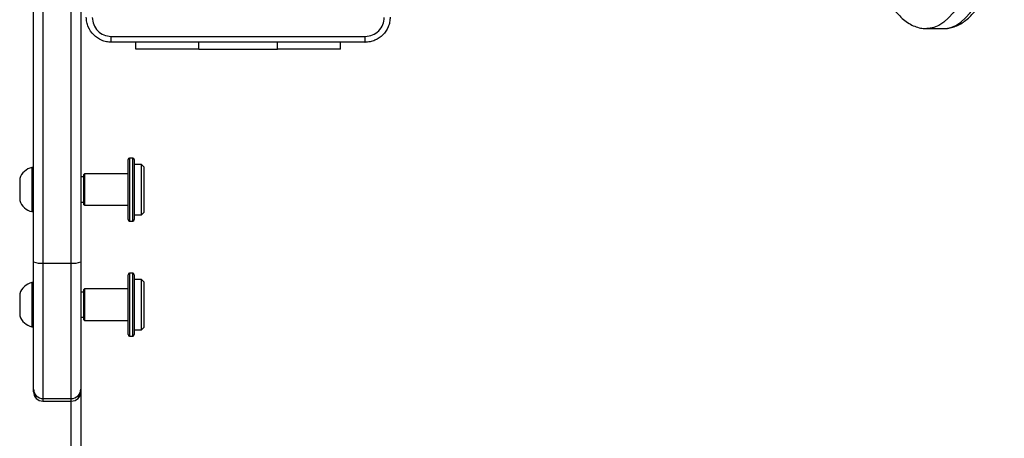
# Model space of a CAD drawing. Units: millimetres. Extents: x -5670 to 5536, y -3372 to 11289.
# Drawn here: x -1169 to -856, y 2552 to 2685 of the extents above; entities that cross this region are included whole.
import ezdxf

# ---------------------------------------------------------------- set-up
doc = ezdxf.new("R2010")
doc.units = ezdxf.units.MM
doc.layers.add('Toestel 2D', color=7, linetype='Continuous', lineweight=20)

# ---------------------------------------------------------------- blocks, each defined once
blk = doc.blocks.new('wd1506 s')
at = {"color": 7, "linetype": 'Continuous', "lineweight": 25}
for p, q in [((-2159.636, -683.462), (-2159.636, -659.906)), ((-2159.336, -659.948), (-2159.336, -683.504)), ((-2158.436, -683.504), (-2158.436, -659.948)), ((-2158.136, -665.275), (-2158.136, -683.462)), ((-2131.274, -676.058), (-2130.731, -676.058)), ((-2156.386, -676.716), (-2156.386, -676.492)), ((-2149.886, -676.716), (-2149.886, -676.492)), ((-2154.386, -676.716), (-2156.386, -676.716)), ((-2154.386, -676.716), (-2151.886, -676.716)), ((-2149.886, -676.716), (-2151.886, -676.716)), ((-2156.636, -682.119), (-2156.636, -680.219)), ((-2156.486, -680.169), (-2156.586, -680.169)), ((-2156.436, -680.219), (-2156.436, -682.119)), ((-2156.211, -680.369), (-2156.436, -680.369)), ((-2156.136, -680.444), (-2156.211, -680.369)), ((-2156.211, -680.929), (-2156.211, -680.369)), ((-2159.636, -680.469), (-2159.686, -680.469)), ((-2159.686, -680.469), (-2159.686, -681.267)), ((-2158.016, -680.669), (-2158.036, -680.689)), ((-2158.036, -681.649), (-2158.036, -680.689)), ((-2156.636, -680.669), (-2158.016, -680.669)), ((-2158.016, -680.669), (-2158.016, -681.669)), ((-2156.136, -680.444), (-2156.136, -680.951)), ((-2160.076, -680.819), (-2160.076, -681.218)), ((-2158.036, -680.769), (-2158.136, -680.769)), ((-2156.211, -681.969), (-2156.211, -680.929)), ((-2156.136, -680.951), (-2156.136, -681.894)), ((-2160.076, -681.218), (-2160.076, -681.519)), ((-2159.686, -681.267), (-2159.686, -681.869)), ((-2158.136, -681.569), (-2158.036, -681.569)), ((-2159.686, -681.869), (-2159.636, -681.869)), ((-2158.036, -681.649), (-2158.016, -681.669)), ((-2158.016, -681.669), (-2156.636, -681.669)), ((-2156.211, -681.969), (-2156.136, -681.894)), ((-2156.586, -682.169), (-2156.486, -682.169)), ((-2156.436, -681.969), (-2156.211, -681.969)), ((-2159.636, -687.505), (-2159.636, -683.462)), ((-2159.336, -683.504), (-2158.436, -683.504)), ((-2159.336, -683.504), (-2159.336, -687.805)), ((-2158.436, -687.805), (-2158.436, -683.504)), ((-2158.136, -683.462), (-2158.136, -687.505)), ((-2156.486, -683.824), (-2156.586, -683.824)), ((-2159.636, -684.124), (-2159.686, -684.124)), ((-2159.686, -684.124), (-2159.686, -684.921)), ((-2156.636, -685.774), (-2156.636, -683.874)), ((-2156.436, -683.874), (-2156.436, -685.774)), ((-2156.211, -684.024), (-2156.436, -684.024)), ((-2156.136, -684.099), (-2156.211, -684.024)), ((-2156.211, -685.407), (-2156.211, -684.024)), ((-2156.136, -684.099), (-2156.136, -685.352)), ((-2158.036, -684.424), (-2158.136, -684.424)), ((-2158.016, -684.324), (-2158.036, -684.344)), ((-2158.036, -685.304), (-2158.036, -684.344)), ((-2156.636, -684.324), (-2158.016, -684.324)), ((-2158.016, -684.324), (-2158.016, -685.324)), ((-2160.076, -684.474), (-2160.076, -684.873)), ((-2160.076, -684.873), (-2160.076, -685.174)), ((-2159.686, -684.921), (-2159.686, -685.524)), ((-2158.136, -685.224), (-2158.036, -685.224)), ((-2158.036, -685.304), (-2158.016, -685.324)), ((-2158.016, -685.324), (-2156.636, -685.324)), ((-2156.136, -685.352), (-2156.136, -685.549)), ((-2159.686, -685.524), (-2159.636, -685.524)), ((-2156.436, -685.624), (-2156.211, -685.624)), ((-2156.211, -685.624), (-2156.211, -685.407)), ((-2156.211, -685.624), (-2156.136, -685.549)), ((-2156.586, -685.824), (-2156.486, -685.824)), ((-2159.636, -687.587), (-2159.636, -687.505)), ((-2158.136, -687.505), (-2158.136, -687.587)), ((-2158.136, -687.587), (-2158.136, -692.26)), ((-2159.336, -687.805), (-2158.436, -687.805)), ((-2159.336, -687.805), (-2159.336, -687.887)), ((-2159.336, -687.887), (-2158.436, -687.887)), ((-2159.336, -687.887), (-2158.436, -687.887)), ((-2159.336, -687.887), (-2159.336, -687.887)), ((-2158.436, -687.887), (-2158.436, -687.805)), ((-2158.436, -687.887), (-2158.436, -687.887))]:
    blk.add_line(p, q, dxfattribs=at)
at = {"color": 8, "linetype": 'Continuous', "lineweight": 25}
for p, q in [((-2154.386, -676.716), (-2154.386, -676.492)), ((-2151.886, -676.716), (-2151.886, -676.492)), ((-2156.586, -680.169), (-2156.586, -682.169)), ((-2156.486, -682.169), (-2156.486, -680.169)), ((-2156.586, -683.824), (-2156.586, -685.824)), ((-2156.486, -685.824), (-2156.486, -683.824)), ((-2158.436, -692.302), (-2158.436, -687.887))]:
    blk.add_line(p, q, dxfattribs=at)
at = {"color": 8, "linetype": 'Continuous', "lineweight": 25, "flags": 128}
for points in [[(-2129.525, -672.139), (-2129.541, -672.52), (-2129.572, -672.896), (-2129.618, -673.264), (-2129.678, -673.62), (-2129.751, -673.961), (-2129.838, -674.285), (-2129.936, -674.589), (-2130.047, -674.87), (-2130.167, -675.125), (-2130.297, -675.353), (-2130.436, -675.552), (-2130.581, -675.72), (-2130.733, -675.855), (-2130.889, -675.956), (-2131.049, -676.023), (-2131.21, -676.055), (-2131.269, -676.058)], [(-2130.731, -676.058), (-2130.666, -676.055), (-2130.505, -676.023), (-2130.345, -675.956), (-2130.189, -675.855), (-2130.038, -675.72), (-2129.892, -675.552), (-2129.754, -675.353), (-2129.623, -675.125), (-2129.503, -674.87), (-2129.393, -674.589), (-2129.294, -674.285), (-2129.207, -673.961), (-2129.134, -673.62), (-2129.074, -673.264), (-2129.028, -672.896), (-2128.997, -672.52), (-2128.981, -672.139)]]:
    blk.add_lwpolyline(points, dxfattribs=at)
at = {"color": 7, "linetype": 'Continuous', "lineweight": 25}
for centre, radius, start, end in [((-2156.586, -680.219), 0.05, 90, 180), ((-2156.486, -680.219), 0.05, 0, 90), ((-2159.579, -680.981), 0.523, 101.8119, 162), ((-2159.579, -681.358), 0.523, 198, 258.1881), ((-2156.586, -682.119), 0.05, 180, 270), ((-2156.486, -682.119), 0.05, 270, 0), ((-2159.409, -682.934), 0.574, 246.7881, 277.3583), ((-2158.362, -682.934), 0.575, 262.6429, 293.2104), ((-2156.586, -683.874), 0.05, 90, 180), ((-2156.486, -683.874), 0.05, 0, 90), ((-2159.579, -684.636), 0.523, 101.8119, 162), ((-2159.579, -685.013), 0.523, 198, 258.1881), ((-2156.586, -685.774), 0.05, 180, 270), ((-2156.486, -685.774), 0.05, 270, 0), ((-2159.336, -687.505), 0.3, 180.0116, 270.0283), ((-2159.336, -687.587), 0.3, 180, 270), ((-2159.336, -687.587), 0.3, 180.0206, 270.0102), ((-2158.436, -687.505), 0.3, 269.9728, 359.9862), ((-2158.436, -687.587), 0.3, 270, 0), ((-2158.436, -687.587), 0.3, 269.991, 359.9772)]:
    blk.add_arc(centre, radius, start, end, dxfattribs=at)
for points, knots in [([(-2130.724, -676.054), (-2130.702, -676.055), (-2130.621, -676.058), (-2130.482, -676.03), (-2130.311, -675.972), (-2130.146, -675.883), (-2129.986, -675.765), (-2129.831, -675.616), (-2129.683, -675.437), (-2129.544, -675.229), (-2129.415, -674.994), (-2129.297, -674.737), (-2129.191, -674.458), (-2129.097, -674.162), (-2129.015, -673.849), (-2128.947, -673.522), (-2128.891, -673.184), (-2128.849, -672.837), (-2128.82, -672.485), (-2128.812, -672.247), (-2128.808, -672.129)], [0, 0, 0, 0, 0.019672, 0.071488, 0.123462, 0.176588, 0.231583, 0.288665, 0.347478, 0.407326, 0.467554, 0.527655, 0.587506, 0.647081, 0.706416, 0.765539, 0.8245, 0.883337, 0.942084, 1, 1, 1, 1]), ([(-2132.819, -674.437), (-2132.801, -674.487), (-2132.75, -674.632), (-2132.656, -674.857), (-2132.533, -675.104), (-2132.398, -675.329), (-2132.251, -675.528), (-2132.092, -675.7), (-2131.924, -675.841), (-2131.747, -675.949), (-2131.565, -676.02), (-2131.404, -676.056), (-2131.305, -676.055), (-2131.267, -676.054)], [0, 0, 0, 0, 0.052373, 0.152762, 0.253626, 0.35508, 0.457062, 0.559109, 0.660135, 0.758675, 0.853488, 0.944422, 1, 1, 1, 1]), ([(-2157.161, -676.492), (-2157.215, -676.488), (-2157.323, -676.482), (-2157.523, -676.417), (-2157.741, -676.272), (-2157.886, -676.054), (-2157.951, -675.854), (-2157.958, -675.746), (-2157.961, -675.692)], [0, 0, 0, 0, 0.13036, 0.257314, 0.500002, 0.742413, 0.869456, 1, 1, 1, 1]), ([(-2157.773, -675.702), (-2157.764, -675.781), (-2157.745, -675.938), (-2157.607, -676.138), (-2157.408, -676.277), (-2157.25, -676.295), (-2157.172, -676.304)], [0, 0, 0, 0, 0.250034, 0.499939, 0.750048, 1, 1, 1, 1]), ([(-2148.311, -675.692), (-2148.314, -675.746), (-2148.32, -675.854), (-2148.385, -676.054), (-2148.531, -676.272), (-2148.749, -676.417), (-2148.949, -676.482), (-2149.056, -676.488), (-2149.111, -676.492)], [0, 0, 0, 0, 0.130543, 0.257586, 0.500035, 0.742665, 0.86963, 1, 1, 1, 1]), ([(-2149.1, -676.304), (-2149.021, -676.295), (-2148.864, -676.277), (-2148.665, -676.138), (-2148.526, -675.938), (-2148.508, -675.781), (-2148.499, -675.702)], [0, 0, 0, 0, 0.249952, 0.500061, 0.749966, 1, 1, 1, 1]), ([(-2157.172, -676.304), (-2156.275, -676.304), (-2154.482, -676.304), (-2151.789, -676.304), (-2149.997, -676.304), (-2149.1, -676.304)], [0, 0, 0, 0, 0.3333362, 0.6666638, 1, 1, 1, 1]), ([(-2157.161, -676.492), (-2157.162, -676.489), (-2157.165, -676.483), (-2157.168, -676.44), (-2157.171, -676.379), (-2157.171, -676.329), (-2157.172, -676.304)], [0, 0, 0, 0, 0.250348, 0.500095, 0.749969, 1, 1, 1, 1]), ([(-2149.111, -676.492), (-2149.109, -676.489), (-2149.107, -676.483), (-2149.103, -676.44), (-2149.101, -676.379), (-2149.1, -676.329), (-2149.1, -676.304)], [0, 0, 0, 0, 0.249919, 0.499788, 0.749505, 1, 1, 1, 1]), ([(-2149.111, -676.492), (-2150.005, -676.492), (-2151.793, -676.492), (-2154.479, -676.492), (-2156.267, -676.492), (-2157.161, -676.492)], [0, 0, 0, 0, 0.333296, 0.666702, 1, 1, 1, 1])]:
    blk.add_open_spline(points, degree=3, knots=knots, dxfattribs=at)
blk = doc.blocks.new('VPL-03-WD1506')
at = {"layer": 'Toestel 2D', "xscale": 10, "yscale": 10, "zscale": 10}
blk.add_blockref('wd1506 s', (20431.96, 9442.37), dxfattribs=at)
blk = doc.blocks.new('VPL-18-RB1506')
blk.add_blockref('VPL-03-WD1506', (0, 0))
blk = doc.blocks.new('VPL-18-RC1506')
blk.add_blockref('VPL-18-RB1506', (0, 0))

msp = doc.modelspace()

# ---------------------------------------------------------------- block references
msp.add_blockref('VPL-18-RC1506', (0, 0))

doc.saveas('drawing.dxf')
